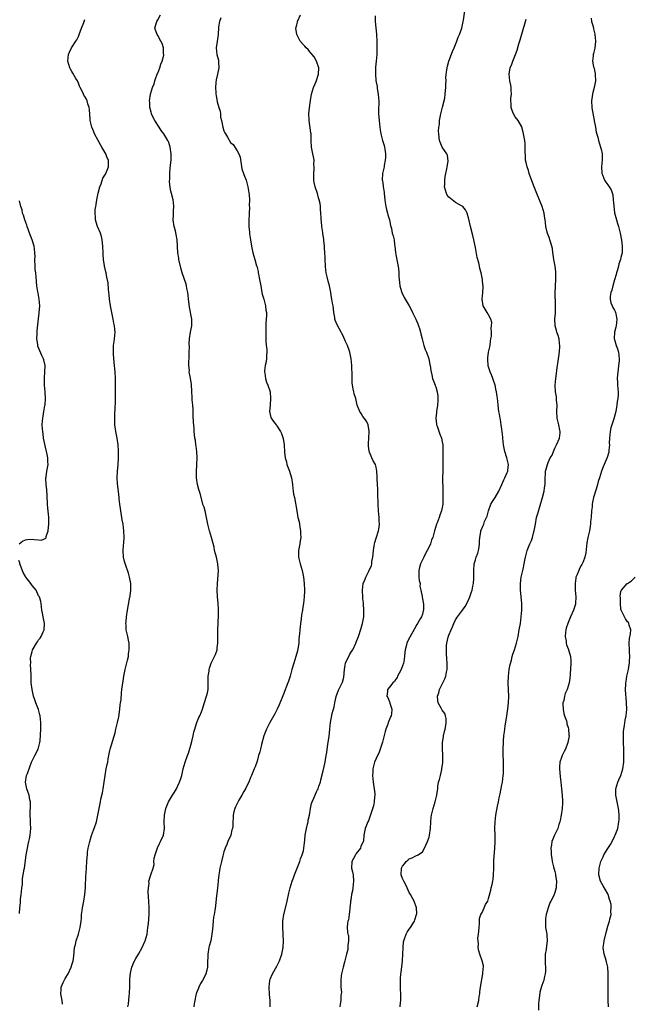
# Model space of a CAD drawing. Units: inches. Extents: x 2589000 to 2592000, y 1515000 to 1518000.
# Drawn here: x 2591637 to 2591823, y 1517004 to 1517302 of the extents above; entities that cross this region are included whole.
import ezdxf

# ---------------------------------------------------------------- set-up
doc = ezdxf.new("R2010")
doc.units = ezdxf.units.IN
doc.header["$MEASUREMENT"] = 0
doc.layers.add('LD25891515_10ft', color=122, linetype='Continuous')

msp = doc.modelspace()

# ---------------------------------------------------------------- linework, layer by layer
at = {"layer": 'LD25891515_10ft'}
for points, elevation in [([(2591669.98, 1517003), (2591670.12, 1517003.88), (2591670.38, 1517006.38), (2591670.47, 1517007), (2591670.57, 1517009.43), (2591670.6, 1517011), (2591670.71, 1517012.71), (2591670.73, 1517013), (2591670.77, 1517013.23), (2591671.15, 1517015), (2591671.99, 1517017), (2591672.33, 1517017.67), (2591673.15, 1517019), (2591674.25, 1517021), (2591675, 1517022.55), (2591675.2, 1517023), (2591675.77, 1517025), (2591675.93, 1517026.07), (2591676.05, 1517027), (2591676.16, 1517028.16), (2591676.34, 1517029.66), (2591676.43, 1517031), (2591676.4, 1517032.4), (2591676.42, 1517033), (2591676.29, 1517035), (2591676.25, 1517036.25), (2591676.11, 1517037.89), (2591676.17, 1517039), (2591676.38, 1517040.38), (2591676.33, 1517041), (2591676.92, 1517042.92), (2591676.93, 1517043), (2591677.61, 1517045), (2591677.88, 1517046.12), (2591677.86, 1517047), (2591677.96, 1517047.96), (2591678.17, 1517049), (2591678.88, 1517051.12), (2591679.55, 1517052.45), (2591679.86, 1517053), (2591680.73, 1517055), (2591681.06, 1517057), (2591680.97, 1517058.97), (2591680.99, 1517061), (2591681.42, 1517063), (2591682.29, 1517065), (2591683.48, 1517067), (2591684.09, 1517067.91), (2591684.69, 1517069), (2591685, 1517069.62), (2591685.62, 1517071), (2591685.95, 1517072.05), (2591686.23, 1517073), (2591686.7, 1517075), (2591687, 1517076.03), (2591687.26, 1517077), (2591687.96, 1517079), (2591688.26, 1517079.74), (2591689, 1517082.12), (2591689.3, 1517083.3), (2591689.69, 1517085), (2591689.9, 1517086.1), (2591690.16, 1517087), (2591690.74, 1517088.74), (2591690.8, 1517089), (2591691.44, 1517090.56), (2591691.72, 1517091), (2591692.24, 1517092.24), (2591692.51, 1517093), (2591693, 1517094.75), (2591693.76, 1517097), (2591694.02, 1517097.98), (2591694.22, 1517099), (2591694.27, 1517100.27), (2591694.28, 1517101), (2591694.21, 1517101.79), (2591694.27, 1517103), (2591694.49, 1517104.49), (2591694.49, 1517105), (2591694.59, 1517105.41), (2591695.11, 1517107), (2591696.42, 1517109.58), (2591696.91, 1517111), (2591697, 1517111.55), (2591697.2, 1517113), (2591697.16, 1517117), (2591697.34, 1517121.34), (2591697.34, 1517123.34), (2591697.27, 1517125), (2591697.09, 1517127.09), (2591696.99, 1517129), (2591697.01, 1517131), (2591697.31, 1517135), (2591697.2, 1517136.8), (2591697.2, 1517137), (2591696.72, 1517139), (2591696.19, 1517141), (2591696, 1517142), (2591695.29, 1517145), (2591694.68, 1517147), (2591694.12, 1517149), (2591693.73, 1517151), (2591693.3, 1517153), (2591693, 1517154.09), (2591692.77, 1517154.77), (2591691.77, 1517158.23), (2591691.45, 1517159.45), (2591690.98, 1517160.98), (2591690.69, 1517163), (2591690.67, 1517164.67), (2591690.86, 1517167), (2591690.95, 1517169), (2591690.8, 1517171), (2591690.59, 1517172.59), (2591690.5, 1517173), (2591690.36, 1517174.36), (2591690.23, 1517175), (2591690.14, 1517176.14), (2591690.04, 1517177), (2591689.97, 1517178.03), (2591689.78, 1517179.78), (2591689.72, 1517181.72), (2591689.69, 1517183.69), (2591689.59, 1517185), (2591689.41, 1517186.59), (2591689.39, 1517187.39), (2591689.31, 1517189), (2591689.28, 1517189.28), (2591689.21, 1517191), (2591689.17, 1517191.17), (2591688.9, 1517193.1), (2591688.53, 1517195), (2591688.57, 1517195.43), (2591688.39, 1517197), (2591688.38, 1517198.38), (2591688.46, 1517199), (2591688.54, 1517201), (2591688.58, 1517202.58), (2591688.47, 1517203.53), (2591688.55, 1517205), (2591688.92, 1517207), (2591689.31, 1517209), (2591689.28, 1517209.28), (2591689.25, 1517211), (2591688.63, 1517214.63), (2591688.5, 1517215.5), (2591688.33, 1517217), (2591688.23, 1517218.23), (2591688.08, 1517219), (2591687.8, 1517220.2), (2591687.7, 1517221), (2591687.57, 1517221.57), (2591686.42, 1517225), (2591686.05, 1517226.05), (2591685.38, 1517229), (2591685.36, 1517229.36), (2591685.08, 1517231), (2591684.97, 1517232.97), (2591684.95, 1517233.05), (2591684.85, 1517235), (2591684.61, 1517236.61), (2591684.32, 1517237.68), (2591683.98, 1517239), (2591683.62, 1517241), (2591683.73, 1517242.27), (2591683.71, 1517243.71), (2591683.87, 1517245), (2591683.77, 1517246.23), (2591683.65, 1517247), (2591683.14, 1517249), (2591683, 1517249.69), (2591682.74, 1517250.74), (2591682.56, 1517252.56), (2591682.65, 1517253.35), (2591682.62, 1517255), (2591682.74, 1517256.74), (2591683.05, 1517259), (2591683.1, 1517261), (2591682.78, 1517263), (2591682.34, 1517264.34), (2591682.09, 1517265), (2591680.86, 1517267), (2591680.05, 1517268.05), (2591679.4, 1517269), (2591678.11, 1517271), (2591677.26, 1517272.74), (2591677.14, 1517273), (2591677.12, 1517273.12), (2591677, 1517273.51), (2591676.7, 1517274.7), (2591676.64, 1517275), (2591676.56, 1517276.56), (2591676.55, 1517277), (2591676.83, 1517279), (2591677.43, 1517281), (2591677.88, 1517282.12), (2591678.08, 1517283), (2591678.32, 1517283.68), (2591678.84, 1517285), (2591678.87, 1517285.13), (2591679, 1517285.39), (2591679.66, 1517287), (2591679.92, 1517288.08), (2591680.33, 1517289), (2591680.79, 1517290.79), (2591680.81, 1517291), (2591680.77, 1517291.23), (2591680.75, 1517293), (2591680.29, 1517294.29), (2591679.95, 1517295), (2591679, 1517296.77), (2591678.83, 1517297), (2591678.12, 1517299), (2591678.35, 1517299.65), (2591678.68, 1517301), (2591679, 1517301.45), (2591679.87, 1517303)], 8580), ([(2591698.08, 1517302.08), (2591697.7, 1517301), (2591697.38, 1517299.38), (2591697.34, 1517299), (2591697.22, 1517297.22), (2591697.22, 1517297), (2591696.91, 1517294.91), (2591696.67, 1517293), (2591696.89, 1517291), (2591697.32, 1517289.32), (2591697.36, 1517289), (2591697.33, 1517288.67), (2591697.43, 1517287), (2591697.05, 1517285.05), (2591696.65, 1517283.35), (2591696.54, 1517282.54), (2591696.43, 1517281), (2591696.58, 1517279.42), (2591696.58, 1517279), (2591696.61, 1517278.61), (2591697, 1517276.7), (2591697.48, 1517275), (2591697.86, 1517273.86), (2591697.94, 1517273), (2591698, 1517272), (2591698.26, 1517271), (2591698.52, 1517269.48), (2591698.65, 1517269), (2591699, 1517267.89), (2591699.31, 1517267.31), (2591699.43, 1517267), (2591700.04, 1517265.96), (2591701, 1517264.41), (2591701.8, 1517263.8), (2591703, 1517261.9), (2591703.49, 1517261), (2591703.9, 1517259.9), (2591704.45, 1517256.45), (2591705, 1517254.68), (2591705.68, 1517253), (2591706.25, 1517251), (2591706.37, 1517250.37), (2591706.6, 1517248.6), (2591706.69, 1517247), (2591706.65, 1517245.35), (2591706.7, 1517244.7), (2591706.58, 1517243), (2591706.59, 1517242.59), (2591706.5, 1517241), (2591706.5, 1517240.5), (2591706.54, 1517239), (2591706.74, 1517237.26), (2591706.77, 1517236.77), (2591707.07, 1517234.93), (2591707.33, 1517233), (2591707.43, 1517232.57), (2591707.69, 1517231), (2591708.01, 1517230.01), (2591708.3, 1517229), (2591708.87, 1517227.13), (2591708.94, 1517226.94), (2591709.35, 1517225.35), (2591709.38, 1517225), (2591709.46, 1517224.54), (2591709.78, 1517223), (2591710.11, 1517221), (2591710.37, 1517219.63), (2591710.54, 1517218.54), (2591711.03, 1517216.97), (2591711.58, 1517215), (2591711.69, 1517213.69), (2591711.83, 1517213), (2591711.87, 1517212.13), (2591711.66, 1517209.66), (2591711.69, 1517208.31), (2591711.64, 1517207), (2591711.66, 1517205.66), (2591711.7, 1517204.3), (2591711.81, 1517203), (2591711.94, 1517201.94), (2591711.99, 1517201), (2591711.89, 1517200.11), (2591711.88, 1517199), (2591711.64, 1517197.64), (2591711.46, 1517197), (2591711.3, 1517195.3), (2591711.25, 1517195), (2591711.32, 1517194.68), (2591711.56, 1517193), (2591711.87, 1517191.87), (2591712.29, 1517191), (2591712.93, 1517189), (2591713.11, 1517187), (2591712.94, 1517184.94), (2591712.82, 1517183), (2591713, 1517182.11), (2591713.22, 1517181.22), (2591713.32, 1517181), (2591714.01, 1517180.01), (2591714.74, 1517179), (2591714.87, 1517178.87), (2591715, 1517178.67), (2591716.06, 1517177), (2591716.41, 1517176.41), (2591716.88, 1517174.88), (2591717.16, 1517173), (2591717.27, 1517170.73), (2591717.46, 1517169), (2591717.86, 1517167.86), (2591718.06, 1517167), (2591718.83, 1517165), (2591719.33, 1517163.33), (2591719.4, 1517163), (2591719.68, 1517161), (2591719.81, 1517159.81), (2591719.95, 1517159), (2591720.07, 1517158.07), (2591720.31, 1517157), (2591720.63, 1517155.37), (2591720.72, 1517154.72), (2591721, 1517153), (2591721.37, 1517151), (2591721.71, 1517149.71), (2591721.8, 1517149), (2591721.94, 1517148.06), (2591722.14, 1517147), (2591722.15, 1517146.15), (2591722.2, 1517145), (2591722.07, 1517143.93), (2591721.91, 1517143), (2591721.53, 1517141), (2591721.52, 1517139), (2591721.79, 1517137.79), (2591722, 1517137), (2591722.64, 1517135), (2591723.06, 1517133), (2591723.28, 1517131), (2591723.35, 1517129), (2591723.32, 1517128.68), (2591723.26, 1517127), (2591723.03, 1517125.03), (2591722.72, 1517123.28), (2591722.71, 1517123), (2591722.43, 1517121.57), (2591722.31, 1517120.31), (2591722.12, 1517119), (2591722.01, 1517117.99), (2591721.93, 1517117), (2591721.86, 1517115.86), (2591721.67, 1517114.33), (2591721.59, 1517113), (2591721.27, 1517110.73), (2591720.77, 1517109), (2591720.09, 1517107), (2591719.52, 1517105), (2591718.99, 1517103), (2591718.52, 1517101.48), (2591718.36, 1517101), (2591717, 1517097.56), (2591715.67, 1517094.34), (2591715.09, 1517093), (2591714.4, 1517091.6), (2591712.92, 1517089), (2591711.85, 1517087), (2591711.06, 1517085), (2591710.34, 1517082.34), (2591710.02, 1517081), (2591709.84, 1517080.16), (2591709.47, 1517079), (2591709, 1517077.32), (2591708.42, 1517075.58), (2591708.14, 1517075), (2591707.31, 1517073), (2591707.2, 1517072.8), (2591707, 1517072.35), (2591706.48, 1517071), (2591706.02, 1517070.02), (2591705.53, 1517069), (2591705.34, 1517068.65), (2591705, 1517068.13), (2591704.43, 1517067), (2591703.55, 1517065.55), (2591703, 1517064.57), (2591702.53, 1517063.47), (2591702.31, 1517063), (2591701.99, 1517061.99), (2591701.79, 1517061), (2591701.82, 1517060.17), (2591701.72, 1517059), (2591701.66, 1517057.66), (2591701.59, 1517057), (2591701.43, 1517056.57), (2591701.04, 1517055), (2591700.19, 1517053), (2591699.85, 1517052.15), (2591699.34, 1517051), (2591699, 1517049.9), (2591698.67, 1517048.67), (2591698.28, 1517047), (2591697.78, 1517045), (2591697.55, 1517043.55), (2591697.44, 1517043), (2591697.29, 1517041.29), (2591697.25, 1517041), (2591697.04, 1517039), (2591696.82, 1517037.18), (2591696.73, 1517036.73), (2591696.42, 1517033.58), (2591696.22, 1517032.22), (2591696, 1517031), (2591695.83, 1517030.17), (2591695.72, 1517029), (2591695.64, 1517027.64), (2591695.51, 1517026.49), (2591695.37, 1517025), (2591695, 1517022.96), (2591694.57, 1517021.43), (2591694.44, 1517021), (2591694.12, 1517019), (2591694.11, 1517017.89), (2591694.08, 1517017), (2591694, 1517016), (2591693.99, 1517015), (2591693.84, 1517014.16), (2591693.54, 1517013), (2591693, 1517011.87), (2591692.57, 1517011), (2591691.93, 1517010.07), (2591691.45, 1517009), (2591691.3, 1517008.7), (2591690.74, 1517007.26), (2591690.65, 1517007), (2591690.53, 1517006.53), (2591690.18, 1517005), (2591690, 1517004), (2591689.88, 1517003)], 8590), ([(2591712.99, 1517003.01), (2591712.97, 1517005), (2591712.82, 1517006.82), (2591712.71, 1517009), (2591712.88, 1517011), (2591713, 1517011.39), (2591713.63, 1517013), (2591715, 1517015.36), (2591715.82, 1517017), (2591716.52, 1517019), (2591716.91, 1517021), (2591716.99, 1517023), (2591716.88, 1517024.88), (2591716.88, 1517025.12), (2591716.77, 1517027), (2591716.8, 1517028.8), (2591716.81, 1517029), (2591717.14, 1517031), (2591717.93, 1517034.07), (2591718.14, 1517035), (2591718.61, 1517037.39), (2591719.02, 1517039), (2591719.63, 1517041), (2591720.02, 1517042.02), (2591720.35, 1517043), (2591721.11, 1517045), (2591721.9, 1517047), (2591722.18, 1517047.82), (2591722.68, 1517049), (2591723, 1517050.22), (2591723.18, 1517051), (2591723.36, 1517052.64), (2591723.41, 1517053.41), (2591723.58, 1517055), (2591723.95, 1517057), (2591724.26, 1517058.26), (2591724.42, 1517059), (2591724.5, 1517059.5), (2591724.84, 1517061), (2591725.16, 1517063), (2591725.5, 1517064.5), (2591725.66, 1517065), (2591726.18, 1517066.18), (2591726.64, 1517067.36), (2591727, 1517068.04), (2591727.3, 1517068.7), (2591727.45, 1517069), (2591727.73, 1517069.73), (2591728.17, 1517071), (2591728.32, 1517071.68), (2591729, 1517074.37), (2591729.6, 1517077), (2591729.74, 1517077.74), (2591729.94, 1517079), (2591730.06, 1517079.94), (2591730.44, 1517082.44), (2591730.76, 1517084.76), (2591730.96, 1517087), (2591731.16, 1517089), (2591731.74, 1517091.74), (2591732.27, 1517093.73), (2591732.48, 1517095), (2591732.92, 1517096.92), (2591733, 1517097.15), (2591733.53, 1517098.47), (2591733.77, 1517099), (2591734.76, 1517101), (2591734.83, 1517101.17), (2591735.24, 1517102.76), (2591735.41, 1517105), (2591735.64, 1517106.36), (2591735.76, 1517107), (2591736.47, 1517108.47), (2591736.8, 1517109.2), (2591737, 1517109.51), (2591737.55, 1517110.45), (2591737.93, 1517111), (2591738.9, 1517113), (2591739, 1517113.3), (2591739.62, 1517115), (2591740.46, 1517117.54), (2591740.88, 1517119), (2591741.27, 1517121), (2591741.3, 1517122.7), (2591741.32, 1517123), (2591741.14, 1517124.86), (2591741.16, 1517125.16), (2591741, 1517126.43), (2591740.95, 1517126.95), (2591740.93, 1517127), (2591740.87, 1517128.87), (2591740.84, 1517129), (2591741.08, 1517131), (2591741.68, 1517132.32), (2591741.89, 1517133), (2591742.76, 1517134.76), (2591742.94, 1517135.06), (2591743, 1517135.23), (2591743.57, 1517136.43), (2591743.66, 1517137), (2591743.72, 1517137.72), (2591744.01, 1517139), (2591744.12, 1517139.88), (2591744.21, 1517141), (2591744.45, 1517142.45), (2591744.51, 1517143), (2591744.58, 1517143.42), (2591745, 1517144.73), (2591745.7, 1517147), (2591745.91, 1517148.09), (2591746, 1517149), (2591745.95, 1517149.95), (2591745.96, 1517151), (2591745.76, 1517153), (2591745.6, 1517155), (2591745.52, 1517158.48), (2591745.53, 1517159), (2591745.52, 1517159.52), (2591745.42, 1517161), (2591745.33, 1517162.67), (2591745.31, 1517163.31), (2591745.21, 1517165), (2591745, 1517166.22), (2591744.78, 1517167), (2591744.13, 1517168.13), (2591743.73, 1517169), (2591743, 1517170.73), (2591742.92, 1517171), (2591742.68, 1517172.68), (2591742.7, 1517173.3), (2591742.93, 1517176.93), (2591742.92, 1517177), (2591742.88, 1517177.12), (2591742.56, 1517179), (2591742.13, 1517180.13), (2591741.37, 1517181), (2591741, 1517181.53), (2591740.49, 1517182.49), (2591740.09, 1517183), (2591739.76, 1517183.76), (2591739.3, 1517185), (2591738.83, 1517187), (2591738.38, 1517188.38), (2591738.24, 1517189), (2591738.09, 1517189.92), (2591737.82, 1517191), (2591737.74, 1517191.74), (2591737.72, 1517193), (2591737.75, 1517194.25), (2591737.72, 1517195), (2591737.67, 1517195.67), (2591737.66, 1517197), (2591737.47, 1517199), (2591737.1, 1517201), (2591737, 1517201.3), (2591736.31, 1517203), (2591735.75, 1517204.25), (2591735, 1517205.88), (2591734.59, 1517206.59), (2591734.39, 1517207), (2591733.22, 1517209.22), (2591732.66, 1517210.66), (2591732.56, 1517211), (2591732.51, 1517211.49), (2591732.24, 1517213), (2591732.07, 1517214.07), (2591732.02, 1517215), (2591731.82, 1517215.82), (2591731.66, 1517217), (2591731.52, 1517217.52), (2591731.28, 1517219), (2591730.88, 1517221), (2591730.49, 1517222.49), (2591730.22, 1517223.78), (2591729.91, 1517225), (2591729.78, 1517225.78), (2591729.65, 1517227), (2591729.57, 1517229), (2591729.57, 1517229.57), (2591729.52, 1517231), (2591729.42, 1517232.58), (2591729.41, 1517233), (2591729.21, 1517234.79), (2591729.19, 1517235.19), (2591728.92, 1517236.91), (2591728.87, 1517237.13), (2591728.58, 1517239), (2591728.47, 1517240.47), (2591728.38, 1517241), (2591728.36, 1517241.64), (2591728.31, 1517243), (2591728.15, 1517244.15), (2591728.17, 1517245), (2591728.05, 1517245.95), (2591727.81, 1517247), (2591727.61, 1517247.61), (2591727.24, 1517249), (2591726.6, 1517251), (2591726.32, 1517252.32), (2591726.21, 1517253), (2591726.17, 1517255), (2591726.27, 1517256.27), (2591726.28, 1517257), (2591726.21, 1517257.79), (2591726.23, 1517259), (2591726.06, 1517260.06), (2591725.83, 1517261), (2591725.43, 1517263), (2591725.35, 1517265), (2591725.32, 1517267), (2591725.29, 1517267.29), (2591724.74, 1517271), (2591724.75, 1517271.25), (2591724.68, 1517273), (2591724.82, 1517274.82), (2591725.13, 1517277.13), (2591725.48, 1517279), (2591726.08, 1517281), (2591726.84, 1517282.84), (2591727.61, 1517285), (2591727.64, 1517287), (2591727, 1517289), (2591726.26, 1517290.26), (2591725.71, 1517291), (2591725, 1517291.83), (2591724.45, 1517292.45), (2591723.84, 1517293), (2591723.46, 1517293.46), (2591723, 1517293.95), (2591722.08, 1517295), (2591720.99, 1517297), (2591720.73, 1517299), (2591721, 1517299.98), (2591721.23, 1517300.77), (2591721.25, 1517301), (2591722.13, 1517303)], 8600), ([(2591744.69, 1517302.69), (2591744.71, 1517301), (2591744.92, 1517299.08), (2591745, 1517298.15), (2591745.13, 1517297), (2591745.18, 1517295), (2591745.21, 1517293.21), (2591745.17, 1517291), (2591745.01, 1517288.99), (2591744.8, 1517287.2), (2591744.79, 1517287), (2591744.82, 1517286.82), (2591744.76, 1517285), (2591744.91, 1517283.09), (2591745, 1517282.58), (2591745.28, 1517281.28), (2591745.34, 1517280.66), (2591745.65, 1517279), (2591745.75, 1517277.75), (2591745.77, 1517277), (2591745.71, 1517273.71), (2591745.73, 1517273), (2591745.81, 1517272.19), (2591745.87, 1517271), (2591746.11, 1517269), (2591746.26, 1517268.26), (2591746.44, 1517267), (2591746.95, 1517265), (2591747.46, 1517263.46), (2591747.56, 1517263), (2591747.62, 1517262.38), (2591747.86, 1517261), (2591747.82, 1517259.82), (2591747.76, 1517259), (2591747.44, 1517257.44), (2591747.4, 1517257), (2591746.93, 1517255), (2591746.85, 1517253), (2591746.88, 1517252.88), (2591747, 1517252.04), (2591747.16, 1517251.16), (2591747.16, 1517251), (2591747.38, 1517249.38), (2591747.39, 1517249), (2591747.58, 1517247), (2591747.72, 1517246.28), (2591747.94, 1517245), (2591748.13, 1517244.13), (2591748.47, 1517243), (2591748.53, 1517242.53), (2591749.01, 1517241), (2591749.31, 1517239.31), (2591749.45, 1517239), (2591749.67, 1517238.33), (2591749.89, 1517237), (2591750.16, 1517236.16), (2591750.41, 1517235), (2591750.56, 1517233.44), (2591750.68, 1517233), (2591750.89, 1517231.11), (2591751, 1517230.55), (2591751.73, 1517226.27), (2591751.84, 1517225), (2591751.85, 1517223.85), (2591751.97, 1517223), (2591752.02, 1517222.02), (2591752.19, 1517221), (2591752.34, 1517220.34), (2591752.73, 1517219), (2591753.48, 1517217.48), (2591753.75, 1517217), (2591755.01, 1517215), (2591755.66, 1517213.66), (2591756.01, 1517213), (2591757, 1517210.98), (2591757.57, 1517209.57), (2591757.78, 1517209), (2591758.13, 1517208.13), (2591758.37, 1517207), (2591758.55, 1517206.55), (2591758.88, 1517205), (2591759, 1517204.63), (2591759.46, 1517203), (2591759.84, 1517201.84), (2591760.2, 1517201), (2591760.91, 1517199), (2591761.25, 1517197.25), (2591761.33, 1517197), (2591761.49, 1517195.49), (2591761.85, 1517194.15), (2591762.07, 1517193), (2591762.8, 1517191), (2591762.87, 1517190.87), (2591763, 1517190.5), (2591763.42, 1517189), (2591763.67, 1517187.67), (2591763.69, 1517187), (2591763.63, 1517186.37), (2591763.59, 1517185), (2591763.26, 1517183), (2591763.25, 1517182.75), (2591763.03, 1517181), (2591763.2, 1517179.2), (2591763.24, 1517179), (2591763.43, 1517178.57), (2591764.21, 1517176.2), (2591764.78, 1517175), (2591765, 1517173.88), (2591765.15, 1517173), (2591765.19, 1517171.19), (2591765.17, 1517170.83), (2591765.18, 1517167.18), (2591765.11, 1517165), (2591765.09, 1517163.09), (2591765.07, 1517162.93), (2591765.14, 1517159.14), (2591765.16, 1517157), (2591765.11, 1517155), (2591764.74, 1517153), (2591764.25, 1517151.75), (2591764, 1517151), (2591763.41, 1517149.41), (2591763.24, 1517149), (2591762.66, 1517147), (2591762.56, 1517146.56), (2591762.13, 1517145), (2591761.77, 1517144.23), (2591761.44, 1517143), (2591761, 1517142.16), (2591760.46, 1517141), (2591759.9, 1517140.1), (2591759.41, 1517139), (2591759, 1517138.16), (2591758.41, 1517137), (2591758.13, 1517135.87), (2591757.86, 1517135), (2591757.87, 1517133.87), (2591757.94, 1517133), (2591758, 1517132), (2591758.27, 1517131), (2591758.24, 1517130.24), (2591758.55, 1517129), (2591758.91, 1517127.09), (2591758.91, 1517126.91), (2591759, 1517126.5), (2591759.23, 1517125.23), (2591759.31, 1517125), (2591759.35, 1517123), (2591759.26, 1517122.74), (2591759, 1517121.81), (2591758.71, 1517121), (2591758.33, 1517120.33), (2591757.53, 1517119), (2591757.31, 1517118.69), (2591756.64, 1517117.36), (2591755.15, 1517114.85), (2591754.51, 1517113.49), (2591754.29, 1517113), (2591754.11, 1517112.11), (2591753.79, 1517111), (2591753.69, 1517110.31), (2591753.6, 1517109), (2591753.35, 1517107.35), (2591753.28, 1517107), (2591753, 1517106.2), (2591752.53, 1517105), (2591751.96, 1517103.96), (2591751.46, 1517103), (2591751.33, 1517102.67), (2591751, 1517102.1), (2591750.56, 1517101.44), (2591750.03, 1517101), (2591749, 1517099.68), (2591748.45, 1517099), (2591748.43, 1517098.43), (2591748.26, 1517097), (2591748.56, 1517096.56), (2591749, 1517095.29), (2591749.11, 1517095.11), (2591749.15, 1517094.85), (2591749.78, 1517093), (2591749.64, 1517091.64), (2591749.5, 1517091), (2591749.32, 1517090.68), (2591749, 1517089.88), (2591748.67, 1517089), (2591748.51, 1517088.51), (2591747.95, 1517087), (2591747.74, 1517086.26), (2591747.34, 1517084.66), (2591746.91, 1517083.09), (2591746.25, 1517081), (2591745.94, 1517080.06), (2591745, 1517078.18), (2591744.52, 1517077), (2591744.2, 1517075.8), (2591744.04, 1517075), (2591744.02, 1517074.02), (2591743.94, 1517073), (2591743.99, 1517072.01), (2591744.11, 1517071), (2591744.24, 1517070.24), (2591744.41, 1517069), (2591744.59, 1517067.41), (2591744.61, 1517067), (2591744.54, 1517066.54), (2591744.42, 1517065), (2591744.17, 1517063.83), (2591743.4, 1517061.4), (2591743.23, 1517060.77), (2591742.68, 1517059.32), (2591742.5, 1517059), (2591741.66, 1517057), (2591741.55, 1517056.45), (2591741.31, 1517055), (2591741.14, 1517053.14), (2591741.12, 1517053), (2591741.09, 1517052.91), (2591741, 1517052.7), (2591740.42, 1517051.58), (2591740.23, 1517051), (2591739, 1517049.45), (2591738.73, 1517049), (2591738.13, 1517047.87), (2591737.69, 1517047), (2591737.59, 1517045), (2591737.86, 1517043.86), (2591738.04, 1517043), (2591738.19, 1517041), (2591738.07, 1517040.07), (2591737.96, 1517039), (2591737.83, 1517038.17), (2591737.6, 1517037), (2591737.32, 1517035.32), (2591737.28, 1517035), (2591737.27, 1517034.73), (2591736.84, 1517031), (2591736.62, 1517029.38), (2591736.48, 1517029), (2591736.35, 1517028.35), (2591736.23, 1517027), (2591736.34, 1517025.66), (2591736.47, 1517025), (2591736.61, 1517024.61), (2591736.65, 1517023), (2591736.44, 1517021.56), (2591736.48, 1517021), (2591736.4, 1517020.4), (2591736.08, 1517019), (2591735.83, 1517018.17), (2591735.56, 1517017), (2591735.01, 1517015), (2591734.61, 1517013.39), (2591734.53, 1517013), (2591734.46, 1517012.46), (2591734.31, 1517011), (2591734.38, 1517009.62), (2591734.36, 1517009), (2591734.49, 1517007.51), (2591734.46, 1517007), (2591734.38, 1517006.38), (2591734.36, 1517005), (2591734.16, 1517003.84), (2591733.98, 1517003)], 8610), ([(2591752.26, 1517003), (2591752.4, 1517004.4), (2591752.51, 1517005), (2591752.43, 1517006.43), (2591752.49, 1517007), (2591752.36, 1517008.36), (2591752.4, 1517009.6), (2591752.34, 1517011), (2591752.4, 1517011.6), (2591752.47, 1517013), (2591752.55, 1517013.45), (2591752.94, 1517017), (2591753.07, 1517018.93), (2591753.16, 1517021), (2591753.3, 1517022.7), (2591753.36, 1517023), (2591753.6, 1517023.6), (2591754.03, 1517025), (2591754.35, 1517025.65), (2591755, 1517026.54), (2591755.35, 1517027), (2591756.58, 1517029), (2591756.66, 1517029.34), (2591757.22, 1517031), (2591757.25, 1517031.25), (2591757.23, 1517033), (2591756.52, 1517035), (2591755.95, 1517035.95), (2591755.36, 1517037), (2591755, 1517037.59), (2591754.34, 1517039), (2591753.98, 1517039.98), (2591753.33, 1517041), (2591753, 1517041.84), (2591752.61, 1517043), (2591752.67, 1517045), (2591752.81, 1517045.19), (2591753, 1517045.62), (2591753.63, 1517046.37), (2591754.06, 1517047), (2591754.61, 1517047.39), (2591755, 1517047.84), (2591755.87, 1517048.13), (2591757, 1517048.69), (2591757.67, 1517049), (2591759, 1517049.92), (2591759.59, 1517051), (2591760.03, 1517051.97), (2591760.53, 1517053), (2591761, 1517054.38), (2591761.17, 1517055), (2591761.38, 1517057), (2591761.5, 1517059), (2591761.65, 1517060.35), (2591761.74, 1517061), (2591762.2, 1517063), (2591762.83, 1517065), (2591763.37, 1517067), (2591763.58, 1517068.42), (2591763.61, 1517069), (2591763.68, 1517069.68), (2591763.89, 1517071), (2591764.18, 1517071.82), (2591764.41, 1517073), (2591764.84, 1517074.84), (2591764.89, 1517075), (2591765.12, 1517076.88), (2591765.14, 1517077.14), (2591765.13, 1517079.13), (2591765.01, 1517081.01), (2591765.03, 1517083), (2591765.33, 1517084.67), (2591765.37, 1517085), (2591765.69, 1517086.31), (2591765.85, 1517087), (2591766.06, 1517088.06), (2591766.18, 1517089), (2591766.19, 1517090.19), (2591766.01, 1517091), (2591765.75, 1517091.75), (2591765, 1517092.7), (2591764.69, 1517093.31), (2591763.78, 1517095), (2591763.62, 1517095.62), (2591763.58, 1517097), (2591763.97, 1517098.03), (2591764.15, 1517099), (2591765.75, 1517102.25), (2591766.03, 1517103), (2591766.26, 1517104.26), (2591766.42, 1517105), (2591766.42, 1517106.42), (2591766.44, 1517107), (2591766.34, 1517108.34), (2591766.31, 1517109.69), (2591766.22, 1517111), (2591766.28, 1517112.28), (2591766.37, 1517113), (2591766.81, 1517114.81), (2591767, 1517115.4), (2591767.66, 1517117), (2591768.09, 1517117.91), (2591768.46, 1517119), (2591769, 1517120.07), (2591769.6, 1517121), (2591770.23, 1517121.77), (2591771.05, 1517123), (2591771.88, 1517124.12), (2591772.36, 1517125), (2591773, 1517126.27), (2591773.34, 1517127), (2591773.73, 1517128.27), (2591773.98, 1517129), (2591774.27, 1517130.27), (2591774.38, 1517131), (2591774.53, 1517132.53), (2591774.53, 1517134.53), (2591774.5, 1517135), (2591774.66, 1517137), (2591775, 1517138.2), (2591775.26, 1517139), (2591775.76, 1517140.24), (2591775.94, 1517141), (2591776.13, 1517142.13), (2591776.26, 1517143), (2591776.19, 1517143.81), (2591776.35, 1517145), (2591776.66, 1517146.66), (2591776.65, 1517147), (2591777.38, 1517148.62), (2591777.54, 1517149), (2591777.79, 1517149.79), (2591778.57, 1517151.43), (2591778.93, 1517153), (2591779.71, 1517155), (2591780.19, 1517155.81), (2591781, 1517157.08), (2591782.08, 1517159), (2591783.01, 1517161), (2591783.57, 1517162.43), (2591783.91, 1517163), (2591784.64, 1517164.64), (2591784.77, 1517165), (2591784.78, 1517165.22), (2591784.98, 1517167), (2591784.52, 1517169), (2591783.94, 1517171), (2591783.52, 1517173), (2591783.25, 1517175), (2591783.24, 1517175.24), (2591783, 1517177.66), (2591782.83, 1517179), (2591782.59, 1517180.59), (2591782.49, 1517181), (2591782.27, 1517182.27), (2591782.13, 1517183), (2591781.89, 1517185), (2591781.78, 1517186.22), (2591781.69, 1517187), (2591781.59, 1517187.59), (2591781.41, 1517189), (2591781.31, 1517189.31), (2591780.95, 1517191), (2591780.42, 1517192.42), (2591780.31, 1517193), (2591779.91, 1517194.09), (2591779.51, 1517195), (2591779, 1517196.53), (2591778.89, 1517196.89), (2591778.87, 1517197), (2591778.75, 1517198.75), (2591778.71, 1517199), (2591778.71, 1517199.29), (2591778.99, 1517201), (2591779.42, 1517203), (2591779.58, 1517204.42), (2591779.71, 1517205), (2591779.83, 1517205.83), (2591779.85, 1517207), (2591779.79, 1517208.21), (2591779.91, 1517209), (2591779.95, 1517209.95), (2591779.66, 1517211), (2591779, 1517212.3), (2591778.54, 1517213), (2591777.95, 1517213.95), (2591777.37, 1517215), (2591777.05, 1517217), (2591777.21, 1517219), (2591777.3, 1517220.7), (2591777.3, 1517221), (2591777.25, 1517221.25), (2591777.12, 1517223), (2591776.72, 1517225), (2591776.33, 1517226.33), (2591776.21, 1517227), (2591776, 1517228), (2591775.57, 1517229.57), (2591775, 1517232.6), (2591774.5, 1517235), (2591774.22, 1517236.22), (2591773.48, 1517239), (2591773, 1517241.19), (2591772.53, 1517243), (2591772.03, 1517244.03), (2591771.2, 1517245), (2591771, 1517245.12), (2591770.77, 1517245.23), (2591769, 1517246.19), (2591768.01, 1517247), (2591767.43, 1517247.43), (2591767, 1517247.89), (2591766.49, 1517248.49), (2591766.25, 1517249), (2591765.95, 1517249.95), (2591765.71, 1517251), (2591765.73, 1517251.73), (2591765.73, 1517253), (2591765.86, 1517254.14), (2591766.04, 1517255), (2591766.37, 1517256.37), (2591766.44, 1517257), (2591766.72, 1517258.72), (2591766.59, 1517260.59), (2591766.36, 1517261), (2591764.98, 1517263), (2591764.1, 1517265), (2591764.09, 1517265.91), (2591763.9, 1517267), (2591763.84, 1517267.84), (2591763.99, 1517269), (2591764.14, 1517269.86), (2591764.17, 1517271), (2591764.53, 1517273), (2591765.08, 1517275.08), (2591765.74, 1517277.74), (2591765.91, 1517279), (2591765.93, 1517280.07), (2591766.09, 1517281), (2591766.09, 1517282.09), (2591766.12, 1517283), (2591766.1, 1517284.1), (2591766.4, 1517286.4), (2591766.56, 1517287.44), (2591767.02, 1517288.98), (2591768.07, 1517291.93), (2591768.58, 1517293), (2591769, 1517294.02), (2591769.38, 1517295), (2591769.8, 1517296.2), (2591770.15, 1517297), (2591770.86, 1517299), (2591771.33, 1517301), (2591771.37, 1517301.37), (2591771.83, 1517304.17)], 8620), ([(2591810, 1517302), (2591810.09, 1517301), (2591810.54, 1517299.46), (2591810.7, 1517298.7), (2591811.11, 1517297.11), (2591811.14, 1517297), (2591811.31, 1517295), (2591811.1, 1517292.9), (2591810.69, 1517291.31), (2591810.59, 1517291), (2591810.56, 1517290.56), (2591810.39, 1517289), (2591810.71, 1517287.29), (2591810.85, 1517286.85), (2591811, 1517286.16), (2591811.23, 1517285.23), (2591811.23, 1517285), (2591811.21, 1517284.79), (2591811.26, 1517283), (2591810.9, 1517281), (2591810.47, 1517279.53), (2591810.38, 1517279), (2591810.31, 1517278.31), (2591810.1, 1517277), (2591810.19, 1517275), (2591810.27, 1517274.27), (2591810.91, 1517271.09), (2591810.92, 1517270.92), (2591811.29, 1517269), (2591811.54, 1517267.54), (2591811.97, 1517266.03), (2591812.23, 1517265), (2591812.85, 1517263), (2591813, 1517262.39), (2591813.28, 1517261), (2591813.31, 1517259), (2591813.1, 1517257), (2591813.17, 1517255.17), (2591813.19, 1517255), (2591813.37, 1517254.63), (2591814.01, 1517253), (2591814.37, 1517252.37), (2591815, 1517251.55), (2591815.26, 1517251.26), (2591816.05, 1517250.05), (2591816.53, 1517248.53), (2591816.67, 1517247), (2591816.8, 1517245.2), (2591817.08, 1517243.08), (2591817.61, 1517241), (2591817.94, 1517239.94), (2591818.2, 1517239), (2591818.71, 1517237), (2591819.15, 1517234.85), (2591819.39, 1517233), (2591819.35, 1517231), (2591819, 1517229.65), (2591818.85, 1517229), (2591818.32, 1517227.68), (2591818.2, 1517227), (2591817.93, 1517225.93), (2591817.63, 1517225), (2591817.51, 1517224.49), (2591817, 1517222.83), (2591816.5, 1517221), (2591816.23, 1517219.77), (2591815.97, 1517219), (2591815.77, 1517217.77), (2591815.74, 1517217), (2591815.95, 1517215.95), (2591816.3, 1517215), (2591816.53, 1517214.53), (2591817, 1517213.66), (2591817.26, 1517213.26), (2591817.36, 1517213), (2591817.43, 1517212.57), (2591817.79, 1517211), (2591817.51, 1517209), (2591817.43, 1517208.57), (2591817.02, 1517207), (2591816.96, 1517205), (2591817, 1517204.83), (2591817.57, 1517203), (2591817.97, 1517201.97), (2591818.23, 1517201), (2591818.46, 1517199), (2591818.4, 1517198.4), (2591818.29, 1517197), (2591818.11, 1517195.89), (2591817.9, 1517194.1), (2591817.88, 1517193), (2591817.95, 1517191.95), (2591817.97, 1517191), (2591818.04, 1517189.96), (2591818.12, 1517189), (2591818.11, 1517188.11), (2591818.04, 1517187), (2591817.89, 1517186.11), (2591817.77, 1517185), (2591817.44, 1517183), (2591816.88, 1517180.88), (2591816.19, 1517179), (2591815.91, 1517178.09), (2591815.69, 1517177), (2591815.51, 1517175), (2591815.45, 1517173.45), (2591815.48, 1517173), (2591815.31, 1517171.31), (2591815.32, 1517171), (2591815.28, 1517170.72), (2591814.84, 1517169.16), (2591813.64, 1517166.36), (2591813.08, 1517165), (2591812.47, 1517163), (2591812.15, 1517161.85), (2591811.95, 1517161), (2591811.52, 1517159.52), (2591810.73, 1517157), (2591810.39, 1517155.61), (2591810.3, 1517155), (2591810.24, 1517154.24), (2591810.09, 1517153), (2591809.96, 1517151), (2591809.83, 1517149.83), (2591809.77, 1517149), (2591809.67, 1517148.33), (2591809.44, 1517147), (2591809.02, 1517144.98), (2591808.71, 1517143.29), (2591808.34, 1517140.33), (2591808.05, 1517139), (2591807.56, 1517137.56), (2591807.31, 1517137), (2591807.18, 1517136.82), (2591807, 1517136.48), (2591806.42, 1517135.58), (2591806.22, 1517135), (2591805.72, 1517133.72), (2591805.38, 1517133), (2591805.31, 1517132.69), (2591805.1, 1517131), (2591805.19, 1517129), (2591805.36, 1517127), (2591805.26, 1517125), (2591805.22, 1517124.78), (2591804.75, 1517123.25), (2591804.67, 1517123), (2591803.75, 1517121), (2591802.89, 1517119), (2591802.45, 1517117.55), (2591802.3, 1517117), (2591802.22, 1517116.22), (2591802.13, 1517115), (2591802.4, 1517113.6), (2591802.47, 1517113), (2591802.55, 1517112.54), (2591803.11, 1517111.11), (2591803.18, 1517111), (2591803.28, 1517110.72), (2591803.77, 1517109), (2591803.8, 1517107.8), (2591803.85, 1517107), (2591803.6, 1517103.6), (2591803.53, 1517102.47), (2591803.34, 1517101), (2591802.78, 1517099), (2591802.17, 1517097.83), (2591801.94, 1517097), (2591801.68, 1517095.68), (2591801.44, 1517095), (2591801.42, 1517094.58), (2591801.5, 1517093), (2591801.76, 1517091.76), (2591801.97, 1517091), (2591802.49, 1517089.51), (2591802.61, 1517089), (2591802.64, 1517088.64), (2591803, 1517087.47), (2591803.1, 1517087.1), (2591803.14, 1517087), (2591803.25, 1517085.25), (2591803.29, 1517085), (2591802.96, 1517083), (2591802.18, 1517081), (2591801.78, 1517080.22), (2591801.2, 1517079), (2591801, 1517078.43), (2591800.53, 1517077), (2591800.43, 1517075.57), (2591800.41, 1517075), (2591800.64, 1517072.64), (2591800.83, 1517071), (2591801, 1517068.93), (2591801.18, 1517067), (2591801.3, 1517065.3), (2591801.34, 1517065), (2591801.34, 1517064.66), (2591801.26, 1517063), (2591800.9, 1517061), (2591800.58, 1517059.42), (2591800.47, 1517059), (2591800.21, 1517058.21), (2591799.89, 1517057), (2591798.95, 1517055), (2591798.13, 1517053), (2591797.95, 1517052.05), (2591797.83, 1517051), (2591797.92, 1517049.92), (2591797.92, 1517049), (2591798.06, 1517047.94), (2591798.23, 1517047), (2591798.63, 1517045.37), (2591799, 1517043.94), (2591799.21, 1517043.21), (2591799.25, 1517042.75), (2591799.48, 1517041), (2591799.4, 1517039.4), (2591799.4, 1517039), (2591799, 1517037.59), (2591798.81, 1517037), (2591798.66, 1517036.66), (2591797.8, 1517035), (2591797.5, 1517034.5), (2591796.99, 1517033.01), (2591796.42, 1517031), (2591796.23, 1517029.77), (2591796.16, 1517029), (2591796.18, 1517028.18), (2591796.23, 1517027), (2591796.52, 1517025.48), (2591796.56, 1517025), (2591796.57, 1517024.57), (2591796.73, 1517023), (2591796.5, 1517021.5), (2591796.36, 1517020.36), (2591796.11, 1517019), (2591796.04, 1517016.04), (2591796.17, 1517015), (2591796.22, 1517013.78), (2591796.12, 1517013), (2591795.83, 1517011.83), (2591795.64, 1517011), (2591795.43, 1517010.57), (2591795, 1517009.2), (2591794.51, 1517007.49), (2591794.42, 1517006.42), (2591794.2, 1517005), (2591794.09, 1517003.91), (2591794.02, 1517002.02)], 8640), ([(2591650.19, 1517003.81), (2591650.1, 1517005), (2591649.93, 1517005.93), (2591649.69, 1517007), (2591649.84, 1517008.16), (2591649.85, 1517009), (2591650.43, 1517010.43), (2591650.71, 1517011), (2591651, 1517011.58), (2591651.89, 1517013), (2591652.81, 1517015), (2591653, 1517015.7), (2591653.43, 1517017), (2591653.61, 1517018.39), (2591653.71, 1517019.71), (2591653.88, 1517021), (2591654.11, 1517021.89), (2591654.34, 1517023), (2591655, 1517025), (2591655.58, 1517027), (2591655.84, 1517029), (2591655.91, 1517029.91), (2591655.97, 1517031), (2591656.16, 1517032.16), (2591656.26, 1517033), (2591656.66, 1517035), (2591656.96, 1517037), (2591657.12, 1517039.12), (2591657.28, 1517042.72), (2591657.33, 1517043.33), (2591657.56, 1517047), (2591657.7, 1517048.3), (2591657.72, 1517049), (2591657.81, 1517049.81), (2591658.01, 1517051), (2591658.48, 1517053), (2591659, 1517054.81), (2591659.57, 1517056.43), (2591659.81, 1517057), (2591660.44, 1517059), (2591660.56, 1517059.44), (2591660.92, 1517061), (2591661.65, 1517065), (2591661.82, 1517065.82), (2591662.28, 1517067.72), (2591662.52, 1517069), (2591662.82, 1517071), (2591663.08, 1517073), (2591663.46, 1517075), (2591663.69, 1517076.31), (2591663.88, 1517077), (2591664.06, 1517078.06), (2591664.2, 1517079), (2591664.51, 1517080.51), (2591664.63, 1517081), (2591666.1, 1517085.9), (2591666.34, 1517087), (2591666.85, 1517089), (2591667.24, 1517090.76), (2591667.53, 1517093), (2591667.64, 1517094.36), (2591667.74, 1517095), (2591667.9, 1517095.9), (2591668.03, 1517097.97), (2591668.19, 1517099), (2591668.34, 1517100.34), (2591668.44, 1517101), (2591668.53, 1517101.47), (2591668.74, 1517103), (2591669.18, 1517105), (2591669.89, 1517107.89), (2591670.11, 1517109), (2591670.18, 1517109.82), (2591670.37, 1517111), (2591670.37, 1517112.37), (2591670.32, 1517113), (2591670.12, 1517113.88), (2591669.92, 1517115), (2591669.49, 1517117), (2591669.44, 1517118.56), (2591669.4, 1517119), (2591669.41, 1517119.41), (2591669.57, 1517121), (2591669.85, 1517123), (2591670.45, 1517126.45), (2591670.64, 1517127.36), (2591670.87, 1517129), (2591670.88, 1517131), (2591670.48, 1517133), (2591670.14, 1517134.14), (2591669.24, 1517136.76), (2591669, 1517137.67), (2591668.67, 1517139), (2591668.56, 1517141), (2591668.68, 1517142.68), (2591668.75, 1517143.25), (2591668.85, 1517145), (2591668.79, 1517147), (2591668.5, 1517149), (2591668.26, 1517150.26), (2591667.8, 1517153), (2591667.74, 1517153.74), (2591667.57, 1517155), (2591667.38, 1517156.62), (2591667.35, 1517157), (2591667.11, 1517158.89), (2591666.87, 1517161.13), (2591666.78, 1517163), (2591666.86, 1517165), (2591667.06, 1517166.94), (2591667.16, 1517169), (2591667.13, 1517171.13), (2591667.01, 1517173), (2591666.75, 1517175), (2591666.37, 1517177), (2591666.07, 1517179), (2591666.05, 1517180.05), (2591665.99, 1517181), (2591666, 1517182), (2591666.15, 1517184.15), (2591666.22, 1517185.78), (2591666.23, 1517187), (2591666.2, 1517188.2), (2591666.24, 1517189.76), (2591666.22, 1517192.22), (2591666.2, 1517193), (2591666.11, 1517195), (2591665.87, 1517197.87), (2591665.63, 1517200.37), (2591665.6, 1517201), (2591665.65, 1517203), (2591665.83, 1517204.17), (2591665.92, 1517205), (2591665.98, 1517205.98), (2591666.09, 1517207), (2591666.04, 1517207.96), (2591665.93, 1517209), (2591665.74, 1517209.74), (2591665.52, 1517211), (2591665.08, 1517213), (2591664.67, 1517215), (2591664.41, 1517217), (2591664.32, 1517218.32), (2591664.09, 1517219.91), (2591663.97, 1517221.97), (2591663.66, 1517223.66), (2591663.37, 1517225), (2591663.28, 1517225.28), (2591663, 1517226.56), (2591662.91, 1517226.91), (2591662.89, 1517227.11), (2591662.6, 1517229), (2591662.49, 1517230.49), (2591662.49, 1517231), (2591662.41, 1517233), (2591662.21, 1517235), (2591661.98, 1517235.98), (2591661.68, 1517237), (2591660.81, 1517239), (2591660.34, 1517240.34), (2591660.15, 1517241), (2591660.15, 1517241.85), (2591660.04, 1517243), (2591660.12, 1517244.12), (2591660.26, 1517245), (2591660.4, 1517245.6), (2591660.58, 1517247), (2591660.97, 1517249.03), (2591661.5, 1517251), (2591661.87, 1517251.86), (2591662.44, 1517253.56), (2591663, 1517254.51), (2591663.16, 1517254.84), (2591663.28, 1517255), (2591663.53, 1517255.53), (2591664.11, 1517257), (2591664.13, 1517258.13), (2591664.12, 1517259), (2591663.76, 1517259.76), (2591663.28, 1517261), (2591662.1, 1517263), (2591661.68, 1517263.68), (2591661, 1517265.01), (2591659.92, 1517267), (2591659.65, 1517267.65), (2591659.03, 1517269), (2591658.6, 1517271), (2591658.55, 1517271.45), (2591658.4, 1517274.4), (2591658.29, 1517275), (2591657.89, 1517276.11), (2591657.66, 1517277), (2591657.45, 1517277.45), (2591657, 1517278.26), (2591656.7, 1517278.71), (2591656.53, 1517279), (2591656.12, 1517279.88), (2591655.54, 1517281), (2591655.38, 1517281.38), (2591655, 1517282.34), (2591654.7, 1517283), (2591654.27, 1517283.73), (2591653.35, 1517285.35), (2591653, 1517285.83), (2591652.6, 1517286.6), (2591652.43, 1517287), (2591651.86, 1517289), (2591652.02, 1517291), (2591652.35, 1517291.65), (2591652.92, 1517293), (2591654.26, 1517295), (2591654.54, 1517295.46), (2591655, 1517296.42), (2591655.26, 1517297), (2591655.97, 1517299), (2591656.65, 1517300.65), (2591656.77, 1517301), (2591657, 1517301.53)], 8570), ([(2591775.54, 1517003), (2591776, 1517005), (2591776.14, 1517006.14), (2591776.29, 1517007), (2591776.37, 1517007.63), (2591776.5, 1517009), (2591777.28, 1517013), (2591777.34, 1517014.66), (2591777.41, 1517015), (2591777.4, 1517015.4), (2591777.08, 1517017), (2591776.36, 1517019), (2591776.01, 1517020.01), (2591775.82, 1517021), (2591775.92, 1517022.08), (2591775.79, 1517023), (2591775.75, 1517023.75), (2591775.97, 1517025), (2591776.08, 1517025.92), (2591776.11, 1517027), (2591776.25, 1517028.25), (2591776.24, 1517029.76), (2591776.69, 1517031), (2591777, 1517031.6), (2591777.64, 1517033), (2591778.05, 1517033.95), (2591778.71, 1517035), (2591779, 1517035.77), (2591779.64, 1517038.36), (2591779.81, 1517039), (2591780.02, 1517040.02), (2591780.27, 1517041), (2591780.37, 1517041.63), (2591780.48, 1517043), (2591780.54, 1517045), (2591780.52, 1517045.48), (2591780.6, 1517047), (2591780.58, 1517047.42), (2591780.9, 1517050.9), (2591781, 1517053), (2591780.98, 1517055.02), (2591780.92, 1517057), (2591780.93, 1517059), (2591781.15, 1517061), (2591781.71, 1517063.71), (2591782.01, 1517065), (2591782.23, 1517066.23), (2591782.51, 1517067.49), (2591783, 1517070.13), (2591783.15, 1517071), (2591783.41, 1517073), (2591783.45, 1517073.45), (2591783.52, 1517075), (2591783.48, 1517076.51), (2591783.5, 1517077.5), (2591783.44, 1517079), (2591783.42, 1517080.58), (2591783.47, 1517083.47), (2591783.61, 1517085), (2591783.81, 1517086.19), (2591783.86, 1517087), (2591783.97, 1517087.97), (2591784.28, 1517089.72), (2591784.47, 1517091), (2591784.85, 1517093.15), (2591785.04, 1517094.96), (2591785.08, 1517097), (2591784.92, 1517100.92), (2591784.99, 1517103), (2591785.24, 1517105), (2591785.46, 1517106.54), (2591785.9, 1517107.9), (2591786.11, 1517109), (2591786.29, 1517109.71), (2591786.78, 1517111), (2591787.45, 1517113), (2591787.92, 1517115), (2591788.27, 1517117), (2591788.59, 1517119), (2591788.83, 1517121), (2591788.99, 1517123), (2591789.01, 1517125), (2591788.86, 1517127.14), (2591788.67, 1517129), (2591788.61, 1517131), (2591788.84, 1517133), (2591789, 1517133.8), (2591789.39, 1517135.39), (2591789.77, 1517137), (2591789.94, 1517138.06), (2591790.14, 1517139), (2591790.61, 1517141), (2591791.4, 1517143), (2591791.93, 1517144.07), (2591792.21, 1517145), (2591792.65, 1517146.65), (2591792.76, 1517147), (2591793.12, 1517149), (2591793.51, 1517151), (2591793.82, 1517152.18), (2591795.29, 1517157), (2591795.79, 1517159), (2591795.93, 1517159.93), (2591796.07, 1517161), (2591796.06, 1517161.94), (2591796.21, 1517165), (2591796.43, 1517165.57), (2591796.74, 1517167), (2591797, 1517167.61), (2591797.64, 1517169), (2591798.15, 1517169.85), (2591798.56, 1517171), (2591799, 1517171.92), (2591799.55, 1517173), (2591800.41, 1517175), (2591800.62, 1517176.62), (2591800.66, 1517177), (2591800.55, 1517177.45), (2591800.22, 1517179), (2591799.74, 1517181), (2591799.64, 1517183), (2591799.67, 1517185), (2591799.54, 1517186.46), (2591799.53, 1517187), (2591799.49, 1517187.49), (2591799.24, 1517189), (2591799.1, 1517191), (2591799.26, 1517193), (2591799.49, 1517194.51), (2591799.58, 1517195.58), (2591800.08, 1517199), (2591800.3, 1517200.3), (2591800.55, 1517202.55), (2591800.53, 1517203), (2591800.37, 1517203.63), (2591800.27, 1517205), (2591800.04, 1517206.04), (2591799.62, 1517207), (2591799.51, 1517207.51), (2591799.11, 1517209), (2591799.1, 1517209.1), (2591799.05, 1517211), (2591799.2, 1517212.8), (2591799.17, 1517213.17), (2591799.24, 1517215), (2591799.2, 1517215.2), (2591799.17, 1517217), (2591799.15, 1517217.15), (2591799.14, 1517219), (2591799.21, 1517220.79), (2591799.21, 1517221), (2591799.3, 1517223), (2591799.34, 1517223.34), (2591799.31, 1517225.31), (2591799.1, 1517227), (2591798.75, 1517229), (2591798.54, 1517230.54), (2591798.45, 1517231), (2591798.3, 1517232.3), (2591798.11, 1517233), (2591797.66, 1517234.34), (2591797.53, 1517235), (2591797.41, 1517235.42), (2591796.83, 1517236.83), (2591796.78, 1517237), (2591796.73, 1517237.26), (2591796.32, 1517239), (2591796.15, 1517240.15), (2591796.07, 1517241), (2591795.9, 1517242.1), (2591795.75, 1517243), (2591795.16, 1517245), (2591793.53, 1517249), (2591792.79, 1517251), (2591792.28, 1517252.28), (2591791.29, 1517255), (2591791, 1517255.96), (2591790.63, 1517257), (2591790.35, 1517258.35), (2591790.16, 1517259), (2591790.14, 1517259.86), (2591790, 1517262), (2591790.06, 1517263), (2591790.01, 1517263.99), (2591789.9, 1517265), (2591789.58, 1517267), (2591789.48, 1517267.48), (2591789.04, 1517269.04), (2591789, 1517269.15), (2591787.92, 1517271), (2591787, 1517272.18), (2591786.49, 1517273), (2591786.07, 1517274.07), (2591785.79, 1517275), (2591785.82, 1517276.18), (2591785.74, 1517277), (2591785.72, 1517277.72), (2591785.87, 1517279), (2591785.83, 1517280.17), (2591785.76, 1517281), (2591785.67, 1517281.67), (2591785.41, 1517283), (2591785.2, 1517285), (2591785.54, 1517287), (2591785.96, 1517288.04), (2591786.31, 1517289), (2591787.15, 1517291), (2591787.67, 1517292.33), (2591788.17, 1517294.17), (2591788.57, 1517295.43), (2591790.12, 1517301), (2591790.35, 1517301.65)], 8630), ([(2591637.07, 1517143), (2591638.13, 1517143.87), (2591639, 1517144.28), (2591639.64, 1517144.36), (2591641, 1517144.42), (2591641.7, 1517144.3), (2591643, 1517144.27), (2591643.84, 1517144.16), (2591645, 1517144.68), (2591645.21, 1517144.79), (2591645.26, 1517145), (2591645.29, 1517145.29), (2591645.85, 1517147), (2591645.97, 1517148.03), (2591646.05, 1517149), (2591646.07, 1517150.07), (2591646.08, 1517151), (2591646, 1517152), (2591645.81, 1517153.81), (2591645.7, 1517155), (2591645.59, 1517157.59), (2591645.48, 1517159.48), (2591645.29, 1517161), (2591645.19, 1517162.81), (2591645.2, 1517163), (2591645.25, 1517163.25), (2591645.49, 1517165), (2591645.84, 1517167), (2591645.8, 1517167.8), (2591645.79, 1517169), (2591645.49, 1517170.51), (2591645.32, 1517171.32), (2591644.85, 1517173.15), (2591644.48, 1517175), (2591644.33, 1517176.33), (2591644.22, 1517177), (2591644.15, 1517177.85), (2591644.11, 1517179), (2591644.19, 1517180.19), (2591644.23, 1517181), (2591644.35, 1517181.65), (2591644.56, 1517183), (2591644.88, 1517184.88), (2591644.93, 1517185.07), (2591645.09, 1517186.91), (2591645.01, 1517189), (2591644.82, 1517191), (2591644.76, 1517193), (2591644.77, 1517193.23), (2591644.91, 1517195), (2591644.96, 1517196.96), (2591644.62, 1517198.62), (2591644.49, 1517199), (2591643.99, 1517200.01), (2591643.37, 1517201.37), (2591642.8, 1517202.8), (2591642.75, 1517203), (2591642.74, 1517203.26), (2591642.49, 1517205), (2591642.52, 1517206.52), (2591642.57, 1517207.43), (2591642.92, 1517211.08), (2591643.15, 1517212.85), (2591643.33, 1517215), (2591643.2, 1517217), (2591642.83, 1517218.83), (2591642.79, 1517219.21), (2591642.47, 1517221), (2591642.32, 1517222.32), (2591642.27, 1517223.73), (2591642.12, 1517225), (2591641.98, 1517225.98), (2591641.93, 1517227), (2591641.87, 1517229), (2591641.92, 1517229.92), (2591641.9, 1517231), (2591641.72, 1517232.28), (2591641.68, 1517233), (2591641.04, 1517235), (2591640.43, 1517236.43), (2591639.5, 1517239), (2591639.39, 1517239.39), (2591638.81, 1517241), (2591638.42, 1517242.42), (2591638.17, 1517243), (2591638, 1517244), (2591637.62, 1517245), (2591637.26, 1517246.74)], 8560), ([(2591637.25, 1517031.25), (2591637.32, 1517033), (2591637.47, 1517034.53), (2591637.49, 1517035), (2591637.57, 1517035.57), (2591637.72, 1517037), (2591637.86, 1517037.86), (2591637.91, 1517039), (2591638.08, 1517040.08), (2591638.1, 1517041), (2591638.15, 1517041.85), (2591638.37, 1517043), (2591638.65, 1517044.65), (2591638.68, 1517045), (2591639, 1517047.27), (2591639.22, 1517049), (2591639.6, 1517051), (2591639.85, 1517052.15), (2591640.05, 1517053), (2591640.19, 1517053.81), (2591640.45, 1517055), (2591640.63, 1517057), (2591640.56, 1517058.56), (2591640.55, 1517059.45), (2591640.48, 1517061), (2591640.54, 1517064.54), (2591640.5, 1517065), (2591640.35, 1517065.65), (2591640.15, 1517067), (2591639.88, 1517067.88), (2591639.45, 1517069), (2591639.01, 1517071), (2591639.38, 1517073), (2591639.59, 1517073.59), (2591640.39, 1517075.61), (2591640.86, 1517077), (2591641.85, 1517079), (2591642.87, 1517081), (2591643.38, 1517083), (2591643.43, 1517083.43), (2591643.64, 1517087), (2591643.64, 1517087.64), (2591643.68, 1517089), (2591643.44, 1517091), (2591643.35, 1517091.35), (2591642.91, 1517092.91), (2591642.13, 1517095), (2591641.86, 1517095.86), (2591641.46, 1517097), (2591641.01, 1517099), (2591640.79, 1517101), (2591640.7, 1517103.3), (2591640.68, 1517105), (2591640.58, 1517106.58), (2591640.6, 1517107), (2591640.56, 1517108.56), (2591640.64, 1517109), (2591641, 1517110.52), (2591641.12, 1517110.88), (2591641.14, 1517111), (2591641.32, 1517111.32), (2591642.36, 1517113), (2591642.63, 1517113.37), (2591643, 1517114.01), (2591643.5, 1517114.5), (2591643.8, 1517115), (2591644.41, 1517116.41), (2591644.7, 1517117), (2591644.82, 1517119), (2591644.38, 1517121), (2591644.12, 1517122.12), (2591643.94, 1517123), (2591643.72, 1517125), (2591643.62, 1517125.62), (2591643.23, 1517127), (2591643, 1517127.36), (2591642.22, 1517129), (2591641.69, 1517129.69), (2591641, 1517130.42), (2591640.63, 1517131), (2591639.91, 1517131.91), (2591639.1, 1517133), (2591639, 1517133.13), (2591638.36, 1517134.36), (2591637.51, 1517136.49), (2591637.34, 1517137), (2591637.31, 1517137.31), (2591637, 1517138.04)], 8560), ([(2591815.19, 1517003), (2591815.11, 1517005), (2591815.16, 1517007), (2591815.16, 1517008.84), (2591815.09, 1517011), (2591815.08, 1517013.08), (2591814.99, 1517015), (2591814.65, 1517016.65), (2591814.28, 1517017.72), (2591813.9, 1517019), (2591813.66, 1517021), (2591813.82, 1517022.18), (2591813.91, 1517023), (2591814.51, 1517025.49), (2591815, 1517027.39), (2591815.5, 1517029), (2591815.6, 1517029.6), (2591815.98, 1517031), (2591815.89, 1517031.89), (2591816.05, 1517033), (2591816, 1517034), (2591815.75, 1517035), (2591815.53, 1517035.53), (2591815.12, 1517037), (2591815, 1517037.24), (2591813.64, 1517039.64), (2591812.83, 1517041), (2591812.29, 1517043), (2591812.39, 1517045), (2591812.87, 1517047), (2591813.57, 1517048.43), (2591813.82, 1517049), (2591815, 1517050.93), (2591815.82, 1517052.18), (2591816.29, 1517053), (2591817, 1517054.5), (2591817.26, 1517055), (2591818, 1517057), (2591818.39, 1517059), (2591818.42, 1517059.58), (2591818.44, 1517061), (2591818.31, 1517062.3), (2591818.25, 1517063), (2591817.46, 1517067), (2591817.45, 1517069), (2591818.05, 1517071), (2591818.36, 1517071.64), (2591818.97, 1517073), (2591819.6, 1517075), (2591819.85, 1517077), (2591819.88, 1517079), (2591819.83, 1517081), (2591819.75, 1517083), (2591819.74, 1517085), (2591819.8, 1517086.2), (2591819.89, 1517087), (2591820.09, 1517088.09), (2591820.3, 1517089.7), (2591820.59, 1517091), (2591820.79, 1517093), (2591820.68, 1517095), (2591820.52, 1517096.52), (2591820.48, 1517097.52), (2591820.41, 1517099), (2591820.47, 1517100.47), (2591820.51, 1517101), (2591820.59, 1517101.41), (2591820.81, 1517103), (2591821.22, 1517105), (2591821.51, 1517106.49), (2591821.55, 1517107), (2591821.55, 1517107.55), (2591821.65, 1517109), (2591821.6, 1517110.4), (2591821.55, 1517111), (2591821.49, 1517113), (2591821.62, 1517114.38), (2591821.85, 1517115.85), (2591821.97, 1517117), (2591821.51, 1517118.49), (2591821.41, 1517119), (2591821.26, 1517119.26), (2591821, 1517119.5), (2591820.38, 1517120.38), (2591820.01, 1517121), (2591819.05, 1517123), (2591819, 1517123.31), (2591818.81, 1517125), (2591818.81, 1517126.81), (2591818.75, 1517127.25), (2591819, 1517128.59), (2591819.07, 1517128.93), (2591819.11, 1517129), (2591820.91, 1517131), (2591821, 1517131.09), (2591822.17, 1517131.83), (2591823.28, 1517133)], 8650)]:
    msp.add_lwpolyline(points, dxfattribs=dict(at, elevation=elevation))

doc.saveas('drawing.dxf')
